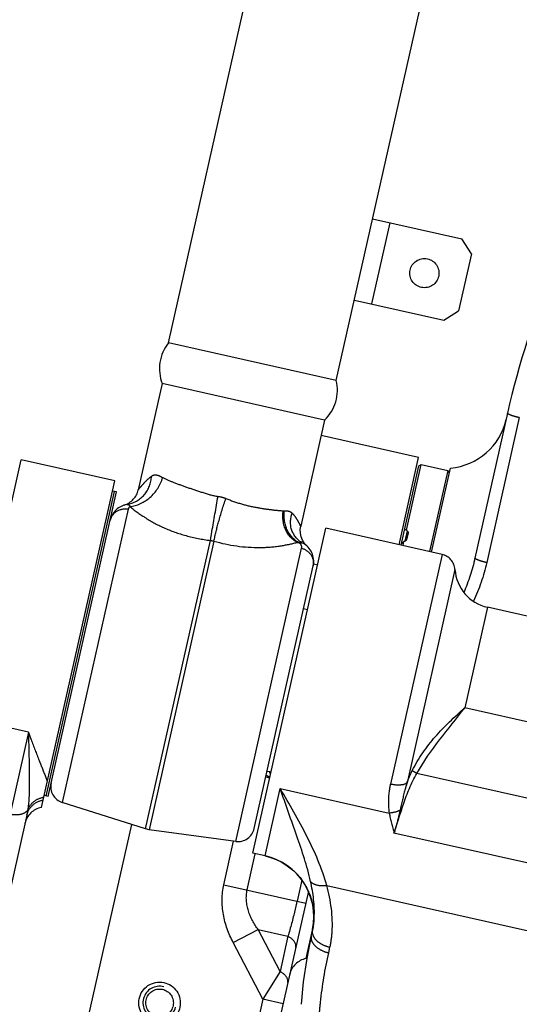
# Model space of a CAD drawing. Units: millimetres. Extents: x 0 to 841, y 0 to 594.
# Drawn here: x 402 to 408, y 154 to 165 of the extents above; entities that cross this region are included whole.
import ezdxf

# ---------------------------------------------------------------- set-up
doc = ezdxf.new("R2010")
doc.units = ezdxf.units.MM
doc.header["$LTSCALE"] = 46.255
doc.linetypes.add('HIDDEN', pattern=[0.2, 0.1, -0.1])
doc.linetypes.add('PHANTOM', pattern=[0.8, 0.45, -0.05, 0.1, -0.05, 0.1, -0.05])
doc.layers.get('0').update_dxf_attribs({"linetype": 'CONTINUOUS'})
for name, color, linetype in [('ALL_AXIS', 7, 'CONTINUOUS'), ('ALL_FEATURES', 7, 'CONTINUOUS'), ('DEFAULT_3', 7, 'PHANTOM')]:
    doc.layers.add(name, color=color, linetype=linetype)
doc.styles.get("Standard").update_dxf_attribs({"font": 'txt', "width": 0.8})
doc.dimstyles.new('DIMSTYLE_1', dxfattribs={"dimtxt": 3.2, "dimasz": 3, "dimexe": 2.5, "dimexo": 0, "dimgap": 0.8, "dimtad": 1, "dimdec": 0, "dimlfac": 20, "dimdsep": 46, "dimtxsty": 'STANDARD', "dimblk": 'OPEN', "dimblk1": 'OPEN', "dimblk2": 'OPEN', "dimcen": 0.09, "dimadec": 3, "dimazin": 2, "dimtp": 2, "dimtm": 2, "dimtfac": 1, "dimtdec": 0, "dimtofl": 0, "dimtmove": 0, "dimatfit": 3, "dimldrblk": 'OPEN', "dimfxl": 1, "dimtolj": 1, "dimarcsym": 0})

# ---------------------------------------------------------------- blocks, each defined once
blk = doc.blocks.new('_OPEN')
at = {"color": 0, "linetype": 'BYBLOCK'}
for p, q in [((0, 0), (-1, 0.1667)), ((-1, -0.1667), (0, 0)), ((-1, 0), (0, 0))]:
    blk.add_line(p, q, dxfattribs=at)
blk = doc.blocks.new('*D4')
at = {"color": 2, "linetype": 'CONTINUOUS'}
for p, q in [((346.634, 229.446), (346.634, 120.735)), ((559.132, 195.473), (559.132, 120.735)), ((346.634, 120.735), (346.634, 117.435)), ((559.132, 120.735), (559.132, 117.435)), ((346.634, 119.935), (452.883, 119.935)), ((559.132, 119.935), (452.883, 119.935))]:
    blk.add_line(p, q, dxfattribs=at)
at = {"color": 2, "linetype": 'CONTINUOUS', "xscale": 3, "yscale": 3, "zscale": 3, "rotation": 180}
blk.add_blockref('_OPEN', (346.634, 119.935), dxfattribs=at)
at = {"color": 2, "linetype": 'CONTINUOUS', "xscale": 3, "yscale": 3, "zscale": 3}
blk.add_blockref('_OPEN', (559.132, 119.935), dxfattribs=at)
at = {"color": 2, "linetype": 'CONTINUOUS', "insert": (452.883, 123.935), "char_height": 3.2, "width": 15.36, "attachment_point": 2, "line_spacing_factor": 0.9}
blk.add_mtext('4250', dxfattribs=at)
blk = doc.blocks.new('*D5')
at = {"color": 2, "linetype": 'CONTINUOUS'}
for p, q in [((329.64, 205.338), (327.959, 205.593)), ((465.586, 184.689), (329.64, 205.338)), ((330.43, 205.218), (318.776, 128.488)), ((307.121, 51.758), (318.776, 128.488)), ((306.331, 51.878), (304.65, 52.134)), ((404.714, 36.935), (306.331, 51.878))]:
    blk.add_line(p, q, dxfattribs=at)
at = {"color": 2, "linetype": 'CONTINUOUS', "xscale": 3, "yscale": 3, "zscale": 3}
for p, rotation in [((330.43, 205.218), 81.3633538913), ((307.121, 51.758), 261.3633538913)]:
    blk.add_blockref('_OPEN', p, dxfattribs=dict(at, rotation=rotation))
at = {"color": 2, "linetype": 'CONTINUOUS', "insert": (314.821, 129.089), "char_height": 3.2, "width": 15.36, "attachment_point": 2, "rotation": 81.3634, "line_spacing_factor": 0.9}
blk.add_mtext('3100', dxfattribs=at)
blk = doc.blocks.new('*D6')
at = {"color": 2, "linetype": 'CONTINUOUS'}
for p, q in [((246.217, 184.173), (244.517, 184.173)), ((519.876, 184.173), (246.217, 184.173)), ((247.017, 184.173), (247.017, 120.435)), ((247.017, 56.698), (247.017, 120.435)), ((246.217, 56.698), (244.517, 56.698)), ((362.389, 56.698), (246.217, 56.698))]:
    blk.add_line(p, q, dxfattribs=at)
at = {"color": 2, "linetype": 'CONTINUOUS', "xscale": 3, "yscale": 3, "zscale": 3}
for p, rotation in [((247.017, 184.173), 90), ((247.017, 56.698), 270)]:
    blk.add_blockref('_OPEN', p, dxfattribs=dict(at, rotation=rotation))
at = {"color": 2, "linetype": 'CONTINUOUS', "insert": (243.017, 120.435), "char_height": 3.2, "width": 15.36, "attachment_point": 2, "rotation": 90, "line_spacing_factor": 0.9}
blk.add_mtext('2550', dxfattribs=at)
blk = doc.blocks.new('*D7')
at = {"color": 2, "linetype": 'CONTINUOUS'}
for p, q in [((238.217, 184.173), (236.517, 184.173)), ((519.876, 184.173), (238.217, 184.173)), ((239.017, 184.173), (239.017, 110.554)), ((239.017, 36.935), (239.017, 110.554)), ((238.217, 36.935), (236.517, 36.935)), ((404.714, 36.935), (238.217, 36.935))]:
    blk.add_line(p, q, dxfattribs=at)
at = {"color": 2, "linetype": 'CONTINUOUS', "xscale": 3, "yscale": 3, "zscale": 3}
for p, rotation in [((239.017, 184.173), 90), ((239.017, 36.935), 270)]:
    blk.add_blockref('_OPEN', p, dxfattribs=dict(at, rotation=rotation))
at = {"color": 2, "linetype": 'CONTINUOUS', "insert": (235.017, 110.554), "char_height": 3.2, "width": 15.36, "attachment_point": 2, "rotation": 90, "line_spacing_factor": 0.9}
blk.add_mtext('2940', dxfattribs=at)
blk = doc.blocks.new('*D8')
at = {"color": 2, "linetype": 'CONTINUOUS'}
for p, q in [((280.338, 184.175), (280.338, 112.735)), ((507.724, 170.096), (507.724, 112.735)), ((280.338, 112.735), (280.338, 109.435)), ((507.724, 112.735), (507.724, 109.435)), ((280.338, 111.935), (394.031, 111.935)), ((507.724, 111.935), (394.031, 111.935))]:
    blk.add_line(p, q, dxfattribs=at)
at = {"color": 2, "linetype": 'CONTINUOUS', "xscale": 3, "yscale": 3, "zscale": 3, "rotation": 180}
blk.add_blockref('_OPEN', (280.338, 111.935), dxfattribs=at)
at = {"color": 2, "linetype": 'CONTINUOUS', "xscale": 3, "yscale": 3, "zscale": 3}
blk.add_blockref('_OPEN', (507.724, 111.935), dxfattribs=at)
at = {"color": 2, "linetype": 'CONTINUOUS', "insert": (371.857, 115.935), "char_height": 3.2, "width": 15.36, "attachment_point": 2, "line_spacing_factor": 0.9}
blk.add_mtext('4550', dxfattribs=at)
blk = doc.blocks.new('*D9')
at = {"color": 2, "linetype": 'CONTINUOUS'}
for p, q in [((274.85, 233.173), (274.85, 104.735)), ((507.724, 170.096), (507.724, 104.735)), ((274.85, 104.735), (274.85, 101.435)), ((507.724, 104.735), (507.724, 101.435)), ((274.85, 103.935), (391.287, 103.935)), ((507.724, 103.935), (391.287, 103.935))]:
    blk.add_line(p, q, dxfattribs=at)
at = {"color": 2, "linetype": 'CONTINUOUS', "xscale": 3, "yscale": 3, "zscale": 3, "rotation": 180}
blk.add_blockref('_OPEN', (274.85, 103.935), dxfattribs=at)
at = {"color": 2, "linetype": 'CONTINUOUS', "xscale": 3, "yscale": 3, "zscale": 3}
blk.add_blockref('_OPEN', (507.724, 103.935), dxfattribs=at)
at = {"color": 2, "linetype": 'CONTINUOUS', "insert": (365.211, 107.935), "char_height": 3.2, "width": 15.36, "attachment_point": 2, "line_spacing_factor": 0.9}
blk.add_mtext('4660', dxfattribs=at)

msp = doc.modelspace()

# ---------------------------------------------------------------- linework, layer by layer
at = {"layer": 'ALL_AXIS', "color": 8, "linetype": 'PHANTOM'}
for p, q in [((402.297121, 156.081581), (403.118995, 159.740409)), ((402.321513, 156.076101), (403.143387, 159.73493)), ((403.143387, 159.73493), (403.094602, 159.745888)), ((405.390835, 158.333287), (405.439619, 158.322329)), ((404.952502, 156.381912), (405.001286, 156.370954)), ((402.321513, 156.076101), (402.272728, 156.08706))]:
    msp.add_line(p, q, dxfattribs=at)
msp.add_circle((406.841846, 162.363252), 0.175, dxfattribs=at)
at = {"layer": 'ALL_FEATURES', "color": 8, "linetype": 'PHANTOM'}
for p, q in [((403.768707, 161.526341), (404.807576, 166.15119)), ((405.783502, 161.073762), (406.822371, 165.698612)), ((406.219663, 163.015471), (407.29292, 162.774388)), ((407.406398, 162.59516), (407.29292, 162.774388)), ((407.406398, 162.59516), (407.252981, 161.912178)), ((406.000497, 162.039784), (407.073753, 161.7987)), ((407.073753, 161.7987), (407.252981, 161.912178)), ((403.692033, 161.036715), (403.405502, 159.761132)), ((407.839981, 160.68128), (407.448827, 158.939936)), ((405.643408, 160.598382), (405.356877, 159.3228)), ((406.772508, 160.14963), (405.601683, 160.41263)), ((406.536904, 159.100766), (406.772508, 160.14963)), ((401.206291, 156.586638), (401.999958, 160.11989)), ((403.121998, 159.867849), (401.999958, 160.11989)), ((406.561297, 159.095287), (406.774984, 160.046582)), ((406.627517, 159.276018), (406.804855, 160.065495)), ((406.774984, 160.046582), (406.804855, 160.065495)), ((406.804855, 160.065495), (407.121954, 159.994266)), ((407.121954, 159.994266), (406.902787, 159.018579)), ((407.140867, 159.964395), (407.121954, 159.994266)), ((402.240758, 155.944735), (403.121998, 159.867849)), ((404.78212, 155.395266), (405.658786, 159.298016)), ((407.053218, 158.984788), (405.658786, 159.298016)), ((406.645007, 159.239814), (406.62818, 159.164904)), ((406.585689, 159.089808), (406.596522, 159.138035)), ((404.797471, 155.691745), (405.505897, 158.845522)), ((408.817756, 158.075965), (407.598146, 158.349923)), ((403.492885, 155.686818), (402.492715, 156.005245)), ((402.066433, 155.853085), (400.791066, 150.175393)), ((403.535403, 155.677267), (403.492885, 155.686818)), ((404.575673, 155.537355), (403.535403, 155.677267)), ((404.92849, 155.362387), (404.78212, 155.395266)), ((405.448063, 154.93786), (405.075553, 153.279516)), ((405.420061, 154.128788), (405.496832, 154.470561)), ((405.500096, 154.48636), (405.49678, 154.470572)), ((405.496832, 154.470561), (405.498957, 154.480284))]:
    msp.add_line(p, q, dxfattribs=at)
at = {"layer": 'ALL_FEATURES', "color": 9, "linetype": 'PHANTOM'}
for p, q in [((406.21027, 161.992663), (406.429436, 162.96835)), ((407.981617, 160.627403), (407.590462, 158.886059)), ((403.283811, 159.527056), (402.492715, 156.005245)), ((406.636066, 159.26683), (406.608281, 159.143136)), ((403.492885, 155.686818), (404.27121, 159.151772)), ((404.314065, 159.14372), (403.535403, 155.677267)), ((405.330119, 159.124143), (405.311658, 159.128109)), ((405.311659, 159.128108), (405.329282, 159.12725)), ((405.330119, 159.124143), (405.32928, 159.127252)), ((404.575673, 155.537355), (405.366769, 159.059166)), ((407.053218, 158.984788), (406.433167, 156.224434)), ((405.509662, 158.871685), (405.560457, 158.860275)), ((407.208912, 158.803398), (406.63315, 156.240212)), ((407.598146, 158.349923), (407.326483, 157.140531)), ((408.546093, 156.866573), (407.326483, 157.140531)), ((402.085484, 156.850443), (401.59764, 156.960026)), ((402.085484, 156.850443), (400.567483, 150.092592)), ((404.984849, 156.297777), (404.936065, 156.308735)), ((408.729944, 155.908446), (406.750526, 156.353078)), ((404.928495, 155.36249), (405.110115, 156.171027)), ((405.110115, 156.171027), (406.418595, 155.877106)), ((403.322424, 155.741088), (401.4402, 147.361783)), ((404.433178, 155.017257), (404.550759, 155.540706)), ((408.671139, 155.14348), (406.476525, 155.636451)), ((404.712938, 154.954415), (404.810532, 155.388884)), ((404.92849, 155.362387), (404.928495, 155.36249)), ((405.369156, 155.073127), (405.31225, 154.819793)), ((404.433178, 155.017257), (405.416292, 154.796422)), ((405.668633, 155.00838), (409.819393, 154.076005)), ((404.545538, 154.321131), (404.845075, 154.477475)), ((404.845075, 154.477475), (405.202588, 154.397168)), ((405.107633, 153.974447), (404.845075, 154.477475)), ((405.202588, 154.397168), (405.107633, 153.974447)), ((404.900526, 153.641016), (404.545538, 154.321131)), ((405.69201, 154.198772), (405.707099, 154.265942)), ((405.107633, 153.974447), (404.900526, 153.641016)), ((404.900526, 153.641016), (404.831631, 153.334308)), ((405.144448, 153.586225), (404.900526, 153.641016))]:
    msp.add_line(p, q, dxfattribs=at)
at = {"layer": 'ALL_FEATURES', "color": 2, "linetype": 'PHANTOM'}
for p, q in [((405.783502, 161.073762), (403.768707, 161.526341)), ((405.643408, 160.598382), (403.692033, 161.036715))]:
    msp.add_line(p, q, dxfattribs=at)
at = {"layer": 'ALL_FEATURES', "color": 8, "linetype": 'PHANTOM'}
for points in [[(405.43255, 159.083083), (405.402229, 159.11675), (405.378611, 159.154315), (405.361942, 159.195209), (405.352703, 159.238443), (405.351291, 159.283095), (405.356877, 159.322798)], [(404.92849, 155.362387), (404.993046, 155.344828), (405.05946, 155.320021), (405.120428, 155.290577), (405.175996, 155.257403), (405.226301, 155.221285), (405.271552, 155.182896), (405.311995, 155.142799), (405.3479, 155.101466), (405.379543, 155.059279), (405.407204, 155.016543), (405.431124, 154.973545), (405.451508, 154.930603), (405.468568, 154.887997), (405.48253, 154.845973), (405.493622, 154.804734), (405.502078, 154.764435), (405.508124, 154.725199), (405.511979, 154.687119), (405.513852, 154.650272), (405.51394, 154.614721), (405.512432, 154.580511), (405.509502, 154.547651), (405.505318, 154.516157), (405.500096, 154.48636)], [(405.481895, 154.404063), (405.427746, 154.130548), (405.387569, 153.851697), (405.3631, 153.580095)]]:
    msp.add_lwpolyline(points, dxfattribs=at)
for radius in [0.249389, 0.166175]:
    msp.add_circle((403.660806, 153.597308), radius, dxfattribs=at)
at = {"layer": 'ALL_FEATURES', "color": 2, "linetype": 'PHANTOM'}
for centre, radius, start, end in [((498.724325, 233.172616), 223.874774, 104.91761316, 235.61647386), ((404.71337, 136.039753), 99.105, 270.00043812, 29.06223547)]:
    msp.add_arc(centre, radius, start, end, dxfattribs=at)
at = {"layer": 'ALL_FEATURES', "color": 8, "linetype": 'PHANTOM'}
for centre, radius, start, end in [((417.596856, 158.489615), 10, 156.850157, 167.3399213), ((407.091191, 160.769865), 0.75, 274.7975248, 347.3399216), ((403.16158, 159.815924), 0.25, 287.3399216, 347.3399216), ((403.3106, 159.338647), 0.25, 99.6990071, 167.3389986), ((405.860307, 155.432119), 3.919716, 78.7125637, 79.0781323), ((405.261975, 158.900314), 0.25, 347.339929, 62.1021963), ((420.885404, 143.559831), 21.138888, 132.5281521, 132.647025), ((407.009385, 158.78965), 0.2, 3.9414712, 77.3399216), ((407.707729, 158.837767), 0.5, 183.9414712, 257.3399216), ((402.553388, 156.19582), 0.2, 167.3399216, 252.3399216), ((402.28811, 155.69926), 0.25, 100.9181001, 167.3399216), ((404.602332, 155.73557), 0.2, 262.3399216, 347.3399216), ((405.467412, 153.883314), 0.25, 100.9181001, 167.3399216)]:
    msp.add_arc(centre, radius, start, end, dxfattribs=at)
at = {"layer": 'ALL_FEATURES', "color": 6, "linetype": 'PHANTOM'}
for centre, start, end in [((404.159419, 161.21434), 141.3911252, 200.8088053), ((405.29689, 160.958833), 313.871038, 13.2887181)]:
    msp.add_arc(centre, 0.5, start, end, dxfattribs=at)
at = {"layer": 'ALL_FEATURES', "color": 9, "linetype": 'PHANTOM'}
for centre, radius, start, end in [((401.666362, 155.092748), 3.55484, 20.5643529, 21.1498041), ((402.767201, 152.173111), 4.691007, 61.757944, 62.3918792), ((404.764143, 154.630738), 0.749982, 348.4271226, 77.3413388), ((405.588789, 154.449907), 0.094248, 167.3408439, 169.9172912), ((404.764649, 154.630641), 0.749466, 347.6666987, 348.4266719)]:
    msp.add_arc(centre, radius, start, end, dxfattribs=at)
at = {"layer": 'ALL_FEATURES', "color": 8, "linetype": 'HIDDEN'}
msp.add_arc((403.660806, 153.597308), 0.2, 75, 345, dxfattribs=at)
at = {"layer": 'ALL_FEATURES', "color": 8, "linetype": 'PHANTOM'}
for major_axis, start_param, end_param in [((-2.096803, 3.311704), -1.148211658, -1.144758151), ((3.311704, 2.096803), 1.207983663, 1.21143717)]:
    msp.add_ellipse((406.244925, 157.116516), major_axis=major_axis, ratio=0.414213076, start_param=start_param, end_param=end_param, dxfattribs=at)
at = {"layer": 'ALL_FEATURES', "color": 9, "linetype": 'PHANTOM'}
for points, knots in [([(407.981617, 160.627403), (407.96294, 160.631598), (407.929122, 160.640075), (407.882759, 160.654922), (407.857224, 160.665871), (407.838952, 160.676701), (407.839981, 160.68128)], [0, 0, 0, 0, 0.373744083, 0.691916276, 0.908366865, 1, 1, 1, 1]), ([(403.268429, 159.585065), (403.346619, 159.598413), (403.500356, 159.680693), (403.560506, 159.843931), (403.563901, 159.923798)], [0, 0, 0, 0, 0.498060418, 1, 1, 1, 1]), ([(403.405502, 159.761132), (403.405933, 159.762823), (403.411513, 159.767369), (403.419158, 159.779125), (403.434171, 159.79593), (403.461068, 159.827558), (403.50321, 159.87254), (403.541709, 159.907453), (403.563899, 159.923798)], [0, 0, 0, 0, 0.02300435, 0.087965867, 0.188342161, 0.31745658, 0.636640418, 1, 1, 1, 1]), ([(403.563899, 159.923798), (403.573337, 159.930748), (403.594749, 159.94116), (403.644335, 159.939189), (403.675811, 159.918632), (403.69827, 159.907275)], [0, 0, 0, 0, 0.244038573, 0.476003766, 1, 1, 1, 1]), ([(403.302755, 159.559138), (403.391027, 159.567964), (403.568598, 159.652736), (403.670581, 159.816956), (403.69827, 159.907275)], [0, 0, 0, 0, 0.484288497, 1, 1, 1, 1]), ([(403.69827, 159.907275), (403.742203, 159.884956), (403.840812, 159.84499), (403.99937, 159.787356), (404.174538, 159.728729), (404.297799, 159.690545), (404.362816, 159.681741)], [0, 0, 0, 0, 0.210313565, 0.453208699, 0.719973027, 1, 1, 1, 1]), ([(404.27121, 159.151772), (404.277479, 159.187645), (404.308211, 159.364268), (404.338647, 159.540942), (404.362816, 159.681741)], [0, 0, 0, 0, 0.203134322, 1, 1, 1, 1]), ([(403.268425, 159.585064), (403.276255, 159.586402), (403.289064, 159.583101), (403.302412, 159.572107), (403.302866, 159.563136), (403.302755, 159.559138)], [0, 0, 0, 0, 0.488907111, 0.753808605, 1, 1, 1, 1]), ([(403.302755, 159.559138), (403.360949, 159.514401), (403.489592, 159.418851), (403.714709, 159.296037), (403.98085, 159.201231), (404.172873, 159.165525), (404.27121, 159.151772)], [0, 0, 0, 0, 0.206959355, 0.451130638, 0.720041691, 1, 1, 1, 1]), ([(404.314065, 159.14372), (404.329024, 159.221561), (404.373165, 159.393987), (404.425546, 159.563867), (404.456705, 159.657295)], [0, 0, 0, 0, 0.445931651, 1, 1, 1, 1]), ([(404.456705, 159.657295), (404.518242, 159.631957), (404.640705, 159.588056), (404.823539, 159.546784), (404.991559, 159.521974), (405.097701, 159.511118), (405.146891, 159.508529)], [0, 0, 0, 0, 0.281569744, 0.54898697, 0.791588602, 1, 1, 1, 1]), ([(403.283811, 159.527056), (403.236935, 159.533804), (403.138285, 159.518093), (403.076295, 159.436247), (403.066678, 159.393438)], [0, 0, 0, 0, 0.519091346, 1, 1, 1, 1]), ([(405.311657, 159.128109), (405.250645, 159.162845), (405.149921, 159.282306), (405.134475, 159.435094), (405.146884, 159.50853)], [0, 0, 0, 0, 0.485246639, 1, 1, 1, 1]), ([(405.329279, 159.127251), (405.268489, 159.16153), (405.168452, 159.281604), (405.150528, 159.433507), (405.16111, 159.507842)], [0, 0, 0, 0, 0.48172364, 1, 1, 1, 1]), ([(405.161099, 159.507842), (405.178288, 159.508426), (405.211763, 159.508664), (405.242232, 159.491831), (405.253228, 159.480742)], [0, 0, 0, 0, 0.524131581, 1, 1, 1, 1]), ([(405.378949, 159.121263), (405.320559, 159.152175), (405.222477, 159.266915), (405.229814, 159.415151), (405.253221, 159.480749)], [0, 0, 0, 0, 0.486802768, 1, 1, 1, 1]), ([(405.253228, 159.480742), (405.270525, 159.46313), (405.29686, 159.428937), (405.330364, 159.369018), (405.339631, 159.350762), (405.356019, 159.318979), (405.356877, 159.3228)], [0, 0, 0, 0, 0.390677814, 0.718681807, 0.938021135, 1, 1, 1, 1]), ([(404.314065, 159.14372), (404.492614, 159.092429), (404.76257, 159.054071), (405.098277, 159.080264), (405.245436, 159.11159), (405.311658, 159.128109)], [0, 0, 0, 0, 0.55304852, 0.796812683, 1, 1, 1, 1]), ([(405.329281, 159.127251), (405.334543, 159.127277), (405.351105, 159.127669), (405.368814, 159.126633), (405.378961, 159.121262)], [0, 0, 0, 0, 0.314308802, 1, 1, 1, 1]), ([(405.366769, 159.059166), (405.369133, 159.069687), (405.368918, 159.09775), (405.345748, 159.120784), (405.330119, 159.124143)], [0, 0, 0, 0, 0.402836054, 1, 1, 1, 1]), ([(405.366769, 159.059166), (405.412028, 159.045218), (405.494482, 158.988826), (405.515513, 158.888331), (405.505897, 158.845522)], [0, 0, 0, 0, 0.519091384, 1, 1, 1, 1]), ([(407.590462, 158.886059), (407.571786, 158.890254), (407.537968, 158.898731), (407.491605, 158.913578), (407.46607, 158.924527), (407.447798, 158.935357), (407.448827, 158.939936)], [0, 0, 0, 0, 0.373744074, 0.691916259, 0.908366846, 1, 1, 1, 1]), ([(406.696057, 156.387662), (406.770281, 156.533989), (406.960465, 156.807531), (407.202097, 157.0323), (407.326483, 157.140531)], [0, 0, 0, 0, 0.49877496, 1, 1, 1, 1]), ([(402.085484, 156.850443), (402.095956, 156.820316), (402.136781, 156.705837), (402.18074, 156.592504), (402.213813, 156.509189)], [0, 0, 0, 0, 0.262439434, 1, 1, 1, 1]), ([(402.085484, 156.850443), (402.086099, 156.818899), (402.088724, 156.695909), (402.091895, 156.572931), (402.093709, 156.48148)], [0, 0, 0, 0, 0.256465331, 1, 1, 1, 1]), ([(402.093709, 156.48148), (402.09568, 156.38205), (402.098118, 156.193486), (402.090871, 156.004176), (402.077895, 155.915826)], [0, 0, 0, 0, 0.526892652, 1, 1, 1, 1]), ([(402.213813, 156.509189), (402.222672, 156.48687), (402.255678, 156.404079), (402.288984, 156.321386), (402.311652, 156.260342)], [0, 0, 0, 0, 0.269417554, 1, 1, 1, 1]), ([(406.750526, 156.353078), (406.744762, 156.356303), (406.726213, 156.367148), (406.707497, 156.378099), (406.696057, 156.387662)], [0, 0, 0, 0, 0.306997743, 1, 1, 1, 1]), ([(406.476524, 155.636451), (406.514919, 155.75249), (406.590586, 155.996373), (406.682035, 156.23815), (406.750526, 156.353078)], [0, 0, 0, 0, 0.477418485, 1, 1, 1, 1]), ([(405.474476, 155.056298), (405.433125, 155.240464), (405.308523, 155.61231), (405.175304, 155.979555), (405.110115, 156.171027)], [0, 0, 0, 0, 0.482719907, 1, 1, 1, 1]), ([(405.668633, 155.00838), (405.611395, 155.213225), (405.437966, 155.611436), (405.22029, 155.982799), (405.110115, 156.171027)], [0, 0, 0, 0, 0.49372006, 1, 1, 1, 1]), ([(406.433167, 156.224434), (406.426554, 156.194994), (406.406281, 156.080543), (406.405237, 155.962133), (406.418595, 155.877106)], [0, 0, 0, 0, 0.259572998, 1, 1, 1, 1]), ([(406.63315, 156.240212), (406.612248, 156.221643), (406.539201, 156.208506), (406.472405, 156.21562), (406.433167, 156.224434)], [0, 0, 0, 0, 0.410103783, 1, 1, 1, 1]), ([(406.63315, 156.240212), (406.624344, 156.212734), (406.592467, 156.10395), (406.567881, 155.993253), (406.549278, 155.910867)], [0, 0, 0, 0, 0.254643688, 1, 1, 1, 1]), ([(402.066433, 155.853085), (402.076441, 155.897635), (402.12592, 155.983312), (402.214696, 156.025594), (402.260738, 156.033683)], [0, 0, 0, 0, 0.494119464, 1, 1, 1, 1]), ([(402.077895, 155.915826), (402.092541, 155.954514), (402.145529, 156.025755), (402.22637, 156.060867), (402.268501, 156.068239)], [0, 0, 0, 0, 0.491660555, 1, 1, 1, 1]), ([(402.077895, 155.915826), (402.070801, 155.902543), (402.037984, 155.870897), (401.960123, 155.850739), (401.896925, 155.855611), (401.863694, 155.863075)], [0, 0, 0, 0, 0.194142962, 0.56088921, 1, 1, 1, 1]), ([(406.549278, 155.910867), (406.539419, 155.906034), (406.497784, 155.888454), (406.452705, 155.879164), (406.418595, 155.877106)], [0, 0, 0, 0, 0.243174958, 1, 1, 1, 1]), ([(406.549278, 155.910867), (406.543808, 155.886638), (406.522582, 155.79442), (406.498578, 155.702687), (406.476524, 155.636451)], [0, 0, 0, 0, 0.262429229, 1, 1, 1, 1]), ([(404.545538, 154.321131), (404.490221, 154.427112), (404.405425, 154.654581), (404.407047, 154.900923), (404.433178, 155.017257)], [0, 0, 0, 0, 0.500661657, 1, 1, 1, 1]), ([(404.845075, 154.477475), (404.795641, 154.545964), (404.710613, 154.694678), (404.694473, 154.872208), (404.712938, 154.954415)], [0, 0, 0, 0, 0.500623847, 1, 1, 1, 1]), ([(405.474476, 155.056298), (405.492932, 155.033618), (405.560679, 155.003493), (405.629665, 155.003733), (405.668633, 155.00838)], [0, 0, 0, 0, 0.426962957, 1, 1, 1, 1]), ([(405.498954, 154.480272), (405.50875, 154.526381), (405.533269, 154.718743), (405.506461, 154.913848), (405.474476, 155.056298)], [0, 0, 0, 0, 0.244067123, 1, 1, 1, 1]), ([(405.707099, 154.265942), (405.720463, 154.325438), (405.755221, 154.573295), (405.718563, 154.82676), (405.668633, 155.00838)], [0, 0, 0, 0, 0.244561481, 1, 1, 1, 1]), ([(405.31225, 154.819793), (405.303833, 154.782324), (405.27075, 154.640579), (405.233266, 154.499836), (405.202588, 154.397168)], [0, 0, 0, 0, 0.263831235, 1, 1, 1, 1]), ([(405.296741, 154.264204), (405.299182, 154.275073), (405.29554, 154.334167), (405.242073, 154.374629), (405.202588, 154.397168)], [0, 0, 0, 0, 0.196797078, 1, 1, 1, 1]), ([(405.481895, 154.404063), (405.477364, 154.383892), (405.483416, 154.335826), (405.529929, 154.274976), (405.60204, 154.226339), (405.660662, 154.205814), (405.69201, 154.198772)], [0, 0, 0, 0, 0.193874104, 0.424457789, 0.6986924, 1, 1, 1, 1]), ([(405.495997, 154.466407), (405.492427, 154.446336), (405.500248, 154.399302), (405.547127, 154.340242), (405.61857, 154.292912), (405.676283, 154.272864), (405.707099, 154.265942)], [0, 0, 0, 0, 0.193945628, 0.42533708, 0.699533846, 1, 1, 1, 1]), ([(405.577044, 153.40601), (405.581323, 153.471988), (405.603975, 153.738233), (405.647946, 154.002605), (405.69201, 154.198772)], [0, 0, 0, 0, 0.247469506, 1, 1, 1, 1]), ([(405.201786, 153.841483), (405.204227, 153.852352), (405.200585, 153.911446), (405.147118, 153.951907), (405.107633, 153.974447)], [0, 0, 0, 0, 0.196797074, 1, 1, 1, 1])]:
    msp.add_open_spline(points, degree=3, knots=knots, dxfattribs=at)
for points in [[(404.362816, 159.681741), (404.394863, 159.677396), (404.426797, 159.669597), (404.456705, 159.657295)], [(403.302755, 159.559138), (403.293333, 159.551046), (403.286533, 159.539173), (403.283811, 159.527056)], [(405.146891, 159.508529), (405.15159, 159.508229), (405.156491, 159.507268), (405.161018, 159.508565)], [(404.27121, 159.151772), (404.285672, 159.15032), (404.299998, 159.147379), (404.314065, 159.14372)], [(406.750526, 156.353078), (406.911728, 156.635515), (407.127504, 156.883307), (407.326483, 157.140531)], [(406.63315, 156.240212), (406.651372, 156.290445), (406.671884, 156.340006), (406.696057, 156.387662)], [(402.077895, 155.915826), (402.074809, 155.894791), (402.071093, 155.873828), (402.066433, 155.853085)], [(406.418595, 155.877106), (406.434439, 155.796132), (406.456973, 155.716611), (406.476525, 155.636451)]]:
    msp.add_open_spline(points, degree=3, dxfattribs=at)
at = {"layer": 'ALL_FEATURES', "color": 8, "linetype": 'PHANTOM'}
for points in [[(406.636066, 159.26683), (406.642523, 159.259881), (406.647086, 159.249069), (406.645007, 159.239814)], [(406.62818, 159.164904), (406.626026, 159.155312), (406.617303, 159.147041), (406.608281, 159.143136)]]:
    msp.add_open_spline(points, degree=3, dxfattribs=at)
at = {"layer": 'DEFAULT_3', "color": 8, "linetype": 'PHANTOM'}
msp.add_line((406.927179, 159.0131), (407.153917, 160.022493), dxfattribs=at)
at = {"layer": 'DEFAULT_3', "color": 9, "linetype": 'PHANTOM'}
for points in [[(407.448827, 158.939936), (407.41722, 158.799227), (407.371472, 158.661381), (407.316841, 158.527914)], [(407.590462, 158.886059), (407.554628, 158.726536), (407.49939, 158.570792), (407.431652, 158.421986)]]:
    msp.add_open_spline(points, degree=3, dxfattribs=at)

# ---------------------------------------------------------------- dimensions: what is measured, and where the dimension line sits
at = {"color": 2, "linetype": 'CONTINUOUS'}
for base, p1, p2, angle, text, picture, middle in [((274.849551, 103.934753), (507.724325, 170.095994), (274.849551, 233.173428), 180, '4660', '*D9', (365.210589, 103.934753)), ((346.634295, 119.934753), (559.131575, 195.472616), (346.634295, 229.445503), 180, '4250', '*D4', (452.88294, 119.934753)), ((307.121465, 51.758109), (465.586408, 184.689048), (404.714127, 36.934753), 261.3633539, '3100', '*D5', (318.775974, 128.488009)), ((239.016758, 36.934753), (519.876448, 184.172616), (404.714127, 36.934753), 270, '2940', '*D7', (239.016758, 110.553685)), ((247.016758, 56.697616), (519.876448, 184.172616), (362.389325, 56.697616), 270, '2550', '*D6', (247.016758, 120.435114)), ((280.338055, 111.934753), (507.724325, 170.095994), (280.338055, 184.175231), 180, '4550', '*D8', (371.85741, 111.934753))]:
    dim = msp.add_linear_dim(base=base, p1=p1, p2=p2, angle=angle, text=text, dimstyle='DIMSTYLE_1', dxfattribs=at)
    dim.commit()
    dim.dimension.update_dxf_attribs({"geometry": picture, "text_midpoint": middle, "dimtype": 160})

doc.saveas('drawing.dxf')
